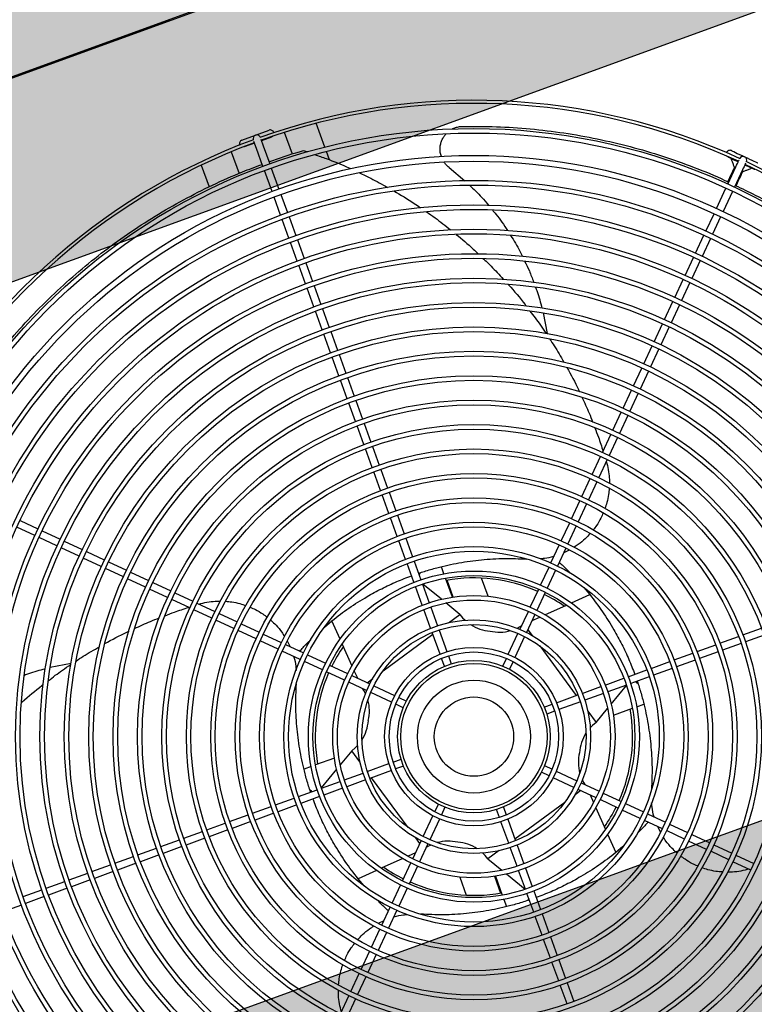
# Model space of a CAD drawing. Extents: x -20 to 178762, y 0 to 197502.
# Drawn here: x 89599 to 89600, y 97735 to 97735 of the extents above; entities that cross this region are included whole.
import ezdxf

# ---------------------------------------------------------------- set-up
doc = ezdxf.new("R2010")
doc.units = 0
doc.header["$LTSCALE"] = 1000
doc.header["$MEASUREMENT"] = 0
doc.layers.add('A-平-屋脊线.......ROOF-RIDGE', color=143, linetype='Continuous')
doc.layers.add('dx', color=252, linetype='Continuous')
pattern_1 = [(320, (-617550.07, 1447550.54), (-15.939086, -182.184669), [19.05, -209.55]), (265, (-617550.07, 1447550.54), (191.056845, 35.243421), [15.24, -167.640584]), (10.451445, (-617551.4, 1447535.36), (175.117752, -146.941247), [16.19001, -178.090245]), (316.1842, (-617499.27, 1447550.54), (-42.042328, -271.07904), [28.575, -314.325]), (6.635558, (-617502.77, 1447527.95), (247.426125, -237.404134), [24.285023, -267.13561]), (261.18415, (-617499.27, 1447550.54), (247.426125, -237.404134), [22.85997, -251.45973]), (291, (-617511.97, 1447525.14), (-102.265198, -151.614391), [19.05, -209.55]), (236, (-617511.97, 1447525.14), (184.187966, -61.802028), [15.24, -167.64]), (341.451445, (-617520.5, 1447512.5), (81.92277, -213.41642), [16.19001, -178.089938]), (307.5, (-617550.07, 1447550.54), (84.555039, -3.0886033), [0, -165.608, 0, -170.18, 0, -168.275]), (277.5, (-617550.07, 1447550.54), (100.180575, -66.8196625), [0, -97.028, 0, -161.798, 0, -64.135]), (237.5, (-617550.07, 1447607.184), (-5.728744, -135.590595), [0, -63.5, 0, -198.12, 0, -262.89]), (227.5, (-617550.07, 1447632.58), (25.426491, -148.129181), [0, -82.55, 0, -131.572, 0, -186.69])]

# ---------------------------------------------------------------- blocks, each defined once
blk = doc.blocks.new('321')
at = {"layer": 'A-平-屋脊线.......ROOF-RIDGE'}
h = blk.add_hatch(dxfattribs=at)
h.set_pattern_fill('AR-CONC', color=256, angle=-90)
h.set_pattern_definition(pattern_1)
h.paths.add_polyline_path([(-862605.67, 182444.53), (-862605.67, 182744.53), (-868105.62, 182744.53), (-868105.62, 182444.53)])
h = blk.add_hatch(dxfattribs=at)
h.set_pattern_fill('AR-CONC', color=256, angle=-90)
h.set_pattern_definition(pattern_1)
h.paths.add_polyline_path([(-862605.67, 181644.53), (-862605.67, 181944.53), (-868105.62, 181944.53), (-868105.62, 181644.53)])
for p, q in [((-863985.47, 182570.75), (-862806.47, 182570.75)), ((-863878.35, 182570.25), (-863422.45, 182570.25)), ((-863436.13, 182570.75), (-863436.13, 182570.25)), ((-862806.47, 182569.75), (-863985.47, 182569.75)), ((-863405.47, 182480.15), (-863396.01, 182480.15)), ((-863396.01, 182480.15), (-863386.47, 182480.15)), ((-863436.13, 182473.8), (-863436.13, 182458.64)), ((-863414.53, 182475.33), (-863414.53, 182460.24)), ((-863398.37, 182475.35), (-863405.47, 182475.35)), ((-863398.37, 182477.74), (-863398.37, 182477.75)), ((-863398.37, 182471.75), (-863398.37, 182476.55)), ((-863393.57, 182477.75), (-863393.57, 182477.74)), ((-863393.57, 182476.55), (-863393.57, 182471.75)), ((-863386.47, 182475.35), (-863393.57, 182475.35)), ((-863377.42, 182460.19), (-863377.42, 182475.33)), ((-863355.82, 182457.22), (-863355.82, 182473.8)), ((-863398.37, 182459.24), (-863398.37, 182471.75)), ((-863393.57, 182471.75), (-863393.57, 182459.24)), ((-863398.37, 182441.64), (-863398.37, 182456.24)), ((-863393.57, 182456.24), (-863393.57, 182441.64)), ((-863369.8, 182459.89), (-863367.61, 182458.09)), ((-863355.82, 182448.25), (-863355.82, 182454.2)), ((-863398.37, 182425.24), (-863398.37, 182437.84)), ((-863393.57, 182437.84), (-863393.57, 182425.24)), ((-863398.37, 182409.24), (-863398.37, 182422.24)), ((-863393.57, 182422.24), (-863393.57, 182409.24)), ((-863283.92, 182416.94), (-863277.13, 182405.18)), ((-863398.37, 182393.24), (-863398.37, 182406.24)), ((-863393.57, 182406.24), (-863393.57, 182393.24)), ((-863398.37, 182377.24), (-863398.37, 182390.24)), ((-863393.57, 182390.24), (-863393.57, 182377.24)), ((-863398.37, 182361.24), (-863398.37, 182374.24)), ((-863393.57, 182374.24), (-863393.57, 182361.24)), ((-863398.37, 182345.24), (-863398.37, 182358.24)), ((-863393.57, 182358.24), (-863393.57, 182345.24)), ((-863102.81, 182357.3), (-863102.81, 182357.31)), ((-863115.89, 182344.22), (-863107.05, 182353.07)), ((-863107.76, 182352.36), (-863108.18, 182352.78)), ((-863099.41, 182353.92), (-863099.42, 182353.91)), ((-863103.65, 182349.67), (-863112.5, 182340.83)), ((-863103.94, 182348.54), (-863104.36, 182348.97)), ((-863398.37, 182329.24), (-863398.37, 182342.24)), ((-863393.57, 182342.24), (-863393.57, 182329.24)), ((-863128.34, 182331.78), (-863118.01, 182342.1)), ((-863114.62, 182338.71), (-863124.94, 182328.38)), ((-863398.37, 182313.24), (-863398.37, 182326.24)), ((-863393.57, 182326.24), (-863393.57, 182313.24)), ((-863139.94, 182320.18), (-863131.03, 182329.09)), ((-863127.63, 182325.7), (-863136.54, 182316.79)), ((-863151.25, 182308.87), (-863142.06, 182318.06)), ((-863138.66, 182314.67), (-863147.85, 182305.47)), ((-863398.37, 182297.24), (-863398.37, 182310.24)), ((-863393.57, 182310.24), (-863393.57, 182297.24)), ((-863258.43, 182306.33), (-863260.6, 182292.57)), ((-863162.56, 182297.55), (-863153.37, 182306.75)), ((-863149.98, 182303.35), (-863159.17, 182294.16)), ((-863627.26, 182295.43), (-863618.07, 182286.24)), ((-863398.37, 182281.24), (-863398.37, 182294.24)), ((-863393.57, 182294.24), (-863393.57, 182281.24)), ((-863173.88, 182286.24), (-863164.68, 182295.43)), ((-863621.46, 182282.84), (-863630.66, 182292.04)), ((-863161.29, 182292.04), (-863170.48, 182282.84)), ((-863610.15, 182271.53), (-863619.34, 182280.72)), ((-863615.95, 182284.12), (-863606.75, 182274.92)), ((-863185.19, 182274.92), (-863176, 182284.12)), ((-863172.6, 182280.72), (-863181.8, 182271.53)), ((-863398.37, 182265.23), (-863398.37, 182278.24)), ((-863393.57, 182278.24), (-863393.57, 182265.23)), ((-863598.83, 182260.22), (-863608.03, 182269.41)), ((-863604.63, 182272.8), (-863595.44, 182263.61)), ((-863196.51, 182263.61), (-863187.31, 182272.8)), ((-863183.92, 182269.41), (-863193.11, 182260.22)), ((-863593.32, 182261.49), (-863584.13, 182252.3)), ((-863398.37, 182249.23), (-863398.37, 182262.23)), ((-863393.57, 182262.23), (-863393.57, 182249.23)), ((-863207.82, 182252.3), (-863198.63, 182261.49)), ((-863587.52, 182248.9), (-863596.71, 182258.1)), ((-863195.23, 182258.1), (-863204.43, 182248.9)), ((-863582, 182250.17), (-863572.81, 182240.98)), ((-863219.13, 182240.98), (-863209.94, 182250.17)), ((-863576.21, 182237.59), (-863585.4, 182246.78)), ((-863398.37, 182233.23), (-863398.37, 182246.23)), ((-863393.57, 182246.23), (-863393.57, 182233.23)), ((-863206.55, 182246.78), (-863215.74, 182237.59)), ((-863564.89, 182226.27), (-863574.08, 182235.47)), ((-863570.69, 182238.86), (-863561.5, 182229.67)), ((-863230.45, 182229.67), (-863221.25, 182238.86)), ((-863217.86, 182235.47), (-863227.05, 182226.27)), ((-863398.37, 182217.23), (-863398.37, 182230.23)), ((-863393.57, 182230.23), (-863393.57, 182217.23)), ((-863553.58, 182214.96), (-863562.77, 182224.15)), ((-863559.38, 182227.55), (-863550.18, 182218.35)), ((-863241.76, 182218.35), (-863232.57, 182227.55)), ((-863229.18, 182224.15), (-863238.37, 182214.96)), ((-863548.06, 182216.23), (-863538.87, 182207.04)), ((-863253.08, 182207.04), (-863243.88, 182216.23)), ((-863542.26, 182203.65), (-863551.46, 182212.84)), ((-863398.37, 182201.23), (-863398.37, 182214.23)), ((-863393.57, 182214.23), (-863393.57, 182201.23)), ((-863240.49, 182212.84), (-863249.68, 182203.65)), ((-863536.75, 182204.92), (-863527.55, 182195.72)), ((-863264.39, 182195.72), (-863255.2, 182204.92)), ((-863641.42, 182198.27), (-863627.68, 182196.1)), ((-863530.95, 182192.33), (-863540.14, 182201.52)), ((-863398.37, 182185.23), (-863398.37, 182198.23)), ((-863393.57, 182198.23), (-863393.57, 182185.23)), ((-863251.8, 182201.52), (-863261, 182192.33)), ((-863519.63, 182181.02), (-863528.83, 182190.21)), ((-863525.43, 182193.6), (-863516.24, 182184.41)), ((-863275.71, 182184.41), (-863266.51, 182193.6)), ((-863263.12, 182190.21), (-863272.31, 182181.02)), ((-863508.32, 182169.7), (-863517.51, 182178.89)), ((-863514.12, 182182.29), (-863504.92, 182173.1)), ((-863398.37, 182169.22), (-863398.37, 182182.23)), ((-863393.57, 182182.23), (-863393.57, 182169.22)), ((-863287.02, 182173.1), (-863277.83, 182182.29)), ((-863274.43, 182178.89), (-863283.63, 182169.7)), ((-863502.8, 182170.97), (-863493.61, 182161.78)), ((-863377.97, 182167.75), (-863377.97, 182172.66)), ((-863298.34, 182161.78), (-863289.14, 182170.97)), ((-863497, 182158.39), (-863506.2, 182167.58)), ((-863463.55, 182161.62), (-863457.51, 182163.92)), ((-863456.55, 182150.76), (-863457.51, 182163.92)), ((-863398.37, 182153.22), (-863398.37, 182166.22)), ((-863393.57, 182166.22), (-863393.57, 182153.22)), ((-863385.29, 182152.63), (-863393.37, 182166.22)), ((-863377.97, 182151.48), (-863377.97, 182164.7)), ((-863285.75, 182167.58), (-863294.94, 182158.39)), ((-863491.49, 182159.66), (-863482.29, 182150.46)), ((-863489.54, 182161.48), (-863489.1, 182157.27)), ((-863377.42, 182151.37), (-863377.42, 182163.08)), ((-863309.65, 182150.46), (-863300.46, 182159.66)), ((-863485.69, 182147.07), (-863494.88, 182156.26)), ((-863355.82, 182144.08), (-863355.82, 182156.68)), ((-863307.1, 182153.87), (-863306.8, 182153.32)), ((-863297.06, 182156.26), (-863306.26, 182147.07)), ((-863295.44, 182154.3), (-863299.45, 182153.88)), ((-863489.09, 182149.62), (-863488.54, 182149.93)), ((-863474.37, 182135.75), (-863483.57, 182144.95)), ((-863480.17, 182148.34), (-863470.98, 182139.15)), ((-863455.17, 182131.82), (-863456.3, 182147.3)), ((-863398.37, 182137.21), (-863398.37, 182150.22)), ((-863393.57, 182150.22), (-863393.57, 182137.21)), ((-863377.3, 182139.18), (-863383.35, 182149.35)), ((-863320.97, 182139.15), (-863311.77, 182148.34)), ((-863308.38, 182144.95), (-863317.57, 182135.75)), ((-863386.07, 182136.61), (-863377.3, 182139.18)), ((-863463.06, 182124.44), (-863472.25, 182133.63)), ((-863468.86, 182137.03), (-863459.66, 182127.83)), ((-863437.19, 182121.61), (-863398.37, 182133)), ((-863398.37, 182119.2), (-863398.37, 182134.21)), ((-863393.57, 182134.21), (-863393.57, 182119.2)), ((-863332.28, 182127.83), (-863323.09, 182137.03)), ((-863319.7, 182133.63), (-863328.89, 182124.44)), ((-863457.54, 182125.71), (-863448.34, 182116.51)), ((-863454.5, 182122.67), (-863454.9, 182128.11)), ((-863343.6, 182116.51), (-863334.41, 182125.71)), ((-863294.95, 182127.93), (-863292.8, 182122.29)), ((-863451.74, 182113.12), (-863460.93, 182122.32)), ((-863449.75, 182117.92), (-863445.29, 182119.23)), ((-863331.01, 182122.32), (-863340.21, 182113.12)), ((-863334.05, 182119.28), (-863328.61, 182119.68)), ((-863324.9, 182119.95), (-863309.42, 182121.08)), ((-863305.96, 182121.33), (-863292.8, 182122.29)), ((-863446.22, 182114.39), (-863435.61, 182103.78)), ((-863398.37, 182110.69), (-863398.37, 182116.2)), ((-863393.57, 182116.2), (-863393.57, 182110.69)), ((-863356.34, 182103.78), (-863345.73, 182114.39)), ((-863338.8, 182114.53), (-863337.49, 182110.07)), ((-863439, 182100.38), (-863449.61, 182111)), ((-863342.33, 182111), (-863352.94, 182100.38)), ((-863433.48, 182101.65), (-863429.59, 182097.76)), ((-863362.36, 182097.76), (-863358.46, 182101.65)), ((-863335.12, 182101.96), (-863323.73, 182063.15)), ((-863432.98, 182094.37), (-863436.88, 182098.26)), ((-863355.07, 182098.26), (-863358.96, 182094.37)), ((-863502.97, 182078.75), (-863507.89, 182078.75)), ((-863486.7, 182078.75), (-863499.93, 182078.75)), ((-863474.4, 182079.42), (-863484.58, 182073.37)), ((-863471.83, 182070.65), (-863474.4, 182079.42)), ((-863487.85, 182071.43), (-863501.44, 182063.35)), ((-863709.46, 182063.15), (-863696.46, 182063.15)), ((-863693.46, 182063.15), (-863680.46, 182063.15)), ((-863677.46, 182063.15), (-863664.46, 182063.15)), ((-863661.46, 182063.15), (-863648.46, 182063.15)), ((-863645.46, 182063.15), (-863632.46, 182063.15)), ((-863629.46, 182063.15), (-863616.46, 182063.15)), ((-863613.46, 182063.15), (-863600.46, 182063.15)), ((-863597.46, 182063.15), (-863584.46, 182063.15)), ((-863581.46, 182063.15), (-863568.46, 182063.15)), ((-863565.46, 182063.15), (-863552.45, 182063.15)), ((-863549.45, 182063.15), (-863536.45, 182063.15)), ((-863533.45, 182063.15), (-863520.45, 182063.15)), ((-863517.45, 182063.15), (-863504.45, 182063.15)), ((-863501.45, 182063.15), (-863488.44, 182063.15)), ((-863485.44, 182063.15), (-863472.44, 182063.15)), ((-863469.43, 182063.15), (-863454.42, 182063.15)), ((-863451.42, 182063.15), (-863445.92, 182063.15)), ((-863346.03, 182063.15), (-863340.52, 182063.15)), ((-863337.52, 182063.15), (-863322.51, 182063.15)), ((-863319.51, 182063.15), (-863306.5, 182063.15)), ((-863303.5, 182063.15), (-863290.5, 182063.15)), ((-863287.5, 182063.15), (-863274.5, 182063.15)), ((-863271.5, 182063.15), (-863258.49, 182063.15)), ((-863255.49, 182063.15), (-863242.49, 182063.15)), ((-863239.49, 182063.15), (-863226.49, 182063.15)), ((-863223.49, 182063.15), (-863210.49, 182063.15)), ((-863207.49, 182063.15), (-863194.49, 182063.15)), ((-863712.46, 182058.35), (-863725.46, 182058.35)), ((-863696.46, 182058.35), (-863709.46, 182058.35)), ((-863680.46, 182058.35), (-863693.46, 182058.35)), ((-863664.46, 182058.35), (-863677.46, 182058.35)), ((-863648.46, 182058.35), (-863661.46, 182058.35)), ((-863632.46, 182058.35), (-863645.46, 182058.35)), ((-863616.46, 182058.35), (-863629.46, 182058.35)), ((-863600.46, 182058.35), (-863613.46, 182058.35)), ((-863584.46, 182058.35), (-863597.46, 182058.35)), ((-863568.46, 182058.35), (-863581.46, 182058.35)), ((-863552.45, 182058.35), (-863565.46, 182058.35)), ((-863536.45, 182058.35), (-863549.45, 182058.35)), ((-863520.45, 182058.35), (-863533.45, 182058.35)), ((-863504.45, 182058.35), (-863517.45, 182058.35)), ((-863488.44, 182058.35), (-863501.45, 182058.35)), ((-863472.44, 182058.35), (-863485.44, 182058.35)), ((-863454.42, 182058.35), (-863469.43, 182058.35)), ((-863456.83, 182019.53), (-863468.22, 182058.35)), ((-863445.92, 182058.35), (-863451.42, 182058.35)), ((-863340.52, 182058.35), (-863346.03, 182058.35)), ((-863322.51, 182058.35), (-863337.52, 182058.35)), ((-863306.5, 182058.35), (-863319.51, 182058.35)), ((-863304.09, 182050.07), (-863290.5, 182058.14)), ((-863290.5, 182058.35), (-863303.5, 182058.35)), ((-863274.5, 182058.35), (-863287.5, 182058.35)), ((-863258.49, 182058.35), (-863271.5, 182058.35)), ((-863242.49, 182058.35), (-863255.49, 182058.35)), ((-863226.49, 182058.35), (-863239.49, 182058.35)), ((-863210.49, 182058.35), (-863223.49, 182058.35)), ((-863194.49, 182058.35), (-863207.49, 182058.35)), ((-863320.12, 182050.85), (-863317.54, 182042.08)), ((-863317.54, 182042.08), (-863307.37, 182048.12)), ((-863305.24, 182042.75), (-863292.02, 182042.75)), ((-863288.98, 182042.75), (-863284.06, 182042.75)), ((-863436.88, 182023.24), (-863432.98, 182027.13)), ((-863429.59, 182023.74), (-863433.48, 182019.84)), ((-863358.46, 182019.84), (-863362.36, 182023.74)), ((-863358.96, 182027.13), (-863355.07, 182023.24)), ((-863449.61, 182010.5), (-863439, 182021.11)), ((-863435.61, 182017.72), (-863446.22, 182007.11)), ((-863345.73, 182007.11), (-863356.34, 182017.72)), ((-863352.94, 182021.11), (-863342.33, 182010.5)), ((-863453.14, 182006.97), (-863454.45, 182011.43)), ((-863398.37, 182005.3), (-863398.37, 182010.81)), ((-863393.57, 182010.81), (-863393.57, 182005.3)), ((-863460.93, 181999.18), (-863451.74, 182008.38)), ((-863448.34, 182004.98), (-863457.54, 181995.79)), ((-863342.2, 182003.58), (-863346.65, 182002.27)), ((-863334.41, 181995.79), (-863343.6, 182004.98)), ((-863340.21, 182008.38), (-863331.01, 181999.18)), ((-863485.99, 182000.17), (-863499.15, 181999.21)), ((-863496.93, 181993.39), (-863499.15, 181999.21)), ((-863467.05, 182001.55), (-863482.52, 182000.42)), ((-863472.25, 181987.87), (-863463.06, 181997.06)), ((-863457.9, 182002.22), (-863463.34, 182001.82)), ((-863398.37, 181987.29), (-863398.37, 182002.3)), ((-863393.57, 182002.3), (-863393.57, 181987.29)), ((-863354.76, 181999.89), (-863393.57, 181988.5)), ((-863337.44, 181998.82), (-863337.05, 181993.39)), ((-863328.89, 181997.06), (-863319.7, 181987.87)), ((-863459.66, 181993.67), (-863468.86, 181984.47)), ((-863336.77, 181989.67), (-863335.65, 181974.2)), ((-863323.09, 181984.47), (-863332.28, 181993.67)), ((-863483.57, 181976.55), (-863474.37, 181985.74)), ((-863405.87, 181984.89), (-863414.64, 181982.32)), ((-863398.37, 181971.28), (-863398.37, 181984.29)), ((-863393.57, 181984.29), (-863393.57, 181971.28)), ((-863317.57, 181985.74), (-863308.38, 181976.55)), ((-863470.98, 181982.35), (-863480.17, 181973.15)), ((-863436.13, 181977.42), (-863436.13, 181964.81)), ((-863414.64, 181982.32), (-863408.6, 181972.14)), ((-863311.77, 181973.15), (-863320.97, 181982.35)), ((-863494.88, 181965.23), (-863485.69, 181974.43)), ((-863482.29, 181971.03), (-863491.49, 181961.84)), ((-863414.53, 181970.13), (-863414.53, 181958.42)), ((-863335.39, 181970.74), (-863334.43, 181957.58)), ((-863300.46, 181961.84), (-863309.65, 181971.03)), ((-863306.26, 181974.43), (-863297.06, 181965.23)), ((-863302.85, 181971.87), (-863303.4, 181971.57)), ((-863496.51, 181967.2), (-863492.5, 181967.62)), ((-863484.85, 181967.63), (-863485.15, 181968.18)), ((-863413.97, 181970.02), (-863413.97, 181956.8)), ((-863406.65, 181968.87), (-863398.58, 181955.28)), ((-863398.37, 181955.28), (-863398.37, 181968.28)), ((-863393.57, 181968.28), (-863393.57, 181955.28)), ((-863302.41, 181960.09), (-863302.84, 181964.22)), ((-863506.2, 181953.92), (-863497, 181963.11)), ((-863493.61, 181959.72), (-863502.8, 181950.52)), ((-863328.74, 181959.74), (-863334.43, 181957.58)), ((-863289.14, 181950.52), (-863298.34, 181959.72)), ((-863294.94, 181963.11), (-863285.75, 181953.92)), ((-863517.51, 181942.6), (-863508.32, 181951.8)), ((-863413.97, 181953.75), (-863413.97, 181948.84)), ((-863398.37, 181939.27), (-863398.37, 181952.28)), ((-863393.57, 181952.28), (-863393.57, 181939.27)), ((-863283.63, 181951.8), (-863274.43, 181942.6)), ((-863504.92, 181948.4), (-863514.12, 181939.21)), ((-863277.83, 181939.21), (-863287.02, 181948.4)), ((-863528.83, 181931.29), (-863519.63, 181940.48)), ((-863272.31, 181940.48), (-863263.12, 181931.29)), ((-863516.24, 181937.09), (-863525.43, 181927.89)), ((-863398.37, 181923.27), (-863398.37, 181936.27)), ((-863393.57, 181936.27), (-863393.57, 181923.27)), ((-863266.51, 181927.89), (-863275.71, 181937.09)), ((-863540.14, 181919.97), (-863530.95, 181929.17)), ((-863527.55, 181925.77), (-863536.75, 181916.58)), ((-863255.2, 181916.58), (-863264.39, 181925.77)), ((-863261, 181929.17), (-863251.8, 181919.97)), ((-863398.37, 181907.27), (-863398.37, 181920.27)), ((-863393.57, 181920.27), (-863393.57, 181907.27)), ((-863398.37, 181891.27), (-863398.37, 181904.27)), ((-863393.57, 181904.27), (-863393.57, 181891.27)), ((-863398.37, 181875.26), (-863398.37, 181888.27)), ((-863393.57, 181888.27), (-863393.57, 181875.26))]:
    blk.add_line(p, q, dxfattribs=at)
for points in [[(-862605.67, 182444.53), (-862605.67, 182744.53), (-868105.62, 182744.53), (-868105.62, 182444.53)], [(-862605.67, 181644.53), (-862605.67, 181944.53), (-868105.62, 181944.53), (-868105.62, 181644.53)]]:
    blk.add_lwpolyline(points, close=True, dxfattribs=at)
at = {"layer": 'A-平-屋脊线.......ROOF-RIDGE', "flags": 128}
for points in [[(-863405.47, 182475.35), (-863406.39, 182475.53), (-863406.57, 182475.61)], [(-863385.38, 182475.61), (-863385.55, 182475.53), (-863386.47, 182475.35)], [(-863106.13, 182364.03), (-863106, 182363.9), (-863105.62, 182363.52), (-863105, 182362.9), (-863104.17, 182362.07), (-863103.16, 182361.05), (-863102, 182359.9), (-863100.74, 182358.64), (-863099.44, 182357.33)], [(-863109.52, 182360.63), (-863110.04, 182361.41), (-863110.11, 182361.59)], [(-863104.5, 182355.61), (-863105.36, 182356.47), (-863106.53, 182357.64), (-863107.55, 182358.66), (-863108.39, 182359.5), (-863109.01, 182360.12), (-863109.39, 182360.5), (-863109.52, 182360.63)], [(-863099.44, 182357.33), (-863098.12, 182356.02), (-863096.86, 182354.75), (-863095.69, 182353.59), (-863094.67, 182352.57), (-863093.83, 182351.73), (-863093.21, 182351.11), (-863092.82, 182350.72), (-863092.69, 182350.59)], [(-863115.31, 182345.65), (-863114.68, 182346.29), (-863113.06, 182347.9), (-863111.63, 182349.33), (-863110.43, 182350.54), (-863109.46, 182351.51), (-863108.75, 182352.21), (-863108.32, 182352.64), (-863108.18, 182352.78)], [(-863107.05, 182353.07), (-863106.22, 182353.89), (-863105.43, 182354.69), (-863104.69, 182355.42), (-863104.05, 182356.07), (-863103.65, 182356.46)], [(-863100.26, 182353.07), (-863100.65, 182352.67), (-863101.3, 182352.03), (-863102.03, 182351.3), (-863102.83, 182350.5), (-863103.65, 182349.67)], [(-863096.09, 182347.2), (-863096.22, 182347.33), (-863096.6, 182347.71), (-863097.22, 182348.32), (-863098.05, 182349.16), (-863099.06, 182350.17), (-863100.22, 182351.33), (-863101.11, 182352.22)], [(-863111.13, 182341.35), (-863110.43, 182342.04), (-863108.82, 182343.66), (-863107.39, 182345.09), (-863106.18, 182346.3), (-863105.22, 182347.26), (-863104.51, 182347.97), (-863104.08, 182348.4), (-863103.94, 182348.54)], [(-863393.57, 182172.8), (-863393.22, 182172.99), (-863392.32, 182173.63)], [(-863377.3, 182139.18), (-863376.33, 182136.43), (-863375.4, 182134.43)], [(-863453.1, 182111.63), (-863453.4, 182113.82), (-863453.64, 182115.02)], [(-863345.09, 182117.87), (-863342.9, 182118.17), (-863341.7, 182118.42)], [(-863474.4, 182079.42), (-863471.66, 182080.39), (-863469.65, 182081.32)], [(-863508.02, 182063.15), (-863508.21, 182063.5), (-863508.86, 182064.4)], [(-863283.92, 182058.35), (-863283.74, 182058), (-863283.09, 182057.1)], [(-863317.54, 182042.08), (-863320.29, 182041.11), (-863322.29, 182040.18)], [(-863338.85, 182009.87), (-863338.55, 182007.68), (-863338.3, 182006.47)], [(-863446.86, 182003.62), (-863449.04, 182003.32), (-863450.25, 182003.08)], [(-863414.64, 181982.32), (-863415.62, 181985.07), (-863416.55, 181987.07)], [(-863398.37, 181948.7), (-863398.72, 181948.51), (-863399.62, 181947.86)]]:
    blk.add_lwpolyline(points, dxfattribs=at)
at = {"layer": 'A-平-屋脊线.......ROOF-RIDGE'}
for radius in [398.5, 395.5, 380.9, 377.1, 364.5, 361.5, 348.5, 345.5, 332.5, 329.5, 316.5, 313.5, 300.5, 297.5, 284.5, 281.5, 268.5, 265.5, 252.5, 249.5, 236.5, 233.5, 220.5, 217.5, 204.5, 201.5, 188.5, 185.5, 172.5, 169.5, 156.5, 153.5, 140.5, 137.5, 124.5, 121.5, 108.5, 105.5, 92.5, 89.5, 76.5, 73.5, 58.5, 55.5, 50, 48, 37, 26]:
    blk.add_circle((-863395.97, 182060.75), radius, dxfattribs=at)
for centre, radius, start, end in [((-863405.47, 182477.75), 2.4, 90, 184.0537), ((-863395.97, 182477.75), 2.4, 90, 180), ((-863395.97, 182477.75), 2.4, 360, 90), ((-863386.47, 182477.75), 2.4, 355.9463, 90), ((-863395.97, 182060.75), 417, 90.30026, 134.69974), ((-863395.97, 182060.75), 415, 90.33135, 134.66865), ((-863395.97, 182060.75), 417, 45.30026, 89.69974), ((-863395.97, 182060.75), 415, 45.33135, 89.66865), ((-863107.83, 182362.33), 2.4, 45, 139.0537), ((-863101.11, 182355.61), 2.4, 45, 135), ((-863101.11, 182355.61), 2.4, 315, 45), ((-863395.97, 182060.75), 415, 0.33135, 44.66865), ((-863395.97, 182060.75), 417, 0.30026, 44.69974), ((-863395.97, 182060.75), 104, 46.32233, 80.06088), ((-863395.97, 182060.75), 104, 125.36958, 133.67767), ((-863395.97, 182060.75), 104, 136.32233, 170.03323), ((-863395.97, 182060.75), 104, 35.36958, 43.67767), ((-863351.51, 182146.75), 26.88, 217.04679, 246.06434), ((-863347.64, 182144.63), 26.88, 236.64357, 265.66111), ((-863479.86, 182109.09), 26.88, 326.64357, 355.66111), ((-863481.97, 182105.21), 26.88, 307.04679, 336.06434), ((-863395.97, 182060.75), 417, 180.30026, 224.69974), ((-863395.97, 182060.75), 415, 180.33135, 224.66865), ((-863395.97, 182060.75), 104, 316.32233, 350.03323), ((-863309.97, 182016.29), 26.88, 127.04679, 156.06434), ((-863312.09, 182012.41), 26.88, 146.64357, 175.66111), ((-863444.31, 181976.87), 26.88, 56.64357, 85.66111), ((-863395.97, 182060.75), 104, 215.36958, 223.67767), ((-863440.44, 181974.75), 26.88, 37.04679, 66.06434), ((-863395.97, 182060.75), 104, 226.32233, 260.06088), ((-863395.97, 182060.75), 104, 305.36958, 313.67767)]:
    blk.add_arc(centre, radius, start, end, dxfattribs=at)
for points, knots in [([(-863676.99, 182345.16), (-863673.56, 182348.55), (-863664.92, 182357.09), (-863650.2, 182369.74), (-863633.02, 182383.18), (-863615.14, 182395.6), (-863596.6, 182407.01), (-863577.46, 182417.4), (-863557.82, 182426.72), (-863537.8, 182434.94), (-863517.47, 182442.04), (-863496.84, 182448.03), (-863475.94, 182452.86), (-863454.8, 182456.58), (-863433.54, 182459.12), (-863414.71, 182460.51), (-863402.99, 182460.57), (-863398.37, 182460.6)], [0, 0, 0, 0, 0.045595, 0.114927, 0.184154, 0.253166, 0.322851, 0.392734, 0.462724, 0.532723, 0.602625, 0.672324, 0.742585, 0.813024, 0.88356, 0.954104, 1, 1, 1, 1]), ([(-863393.57, 182460.67), (-863392.7, 182460.69), (-863384.76, 182460.83), (-863376.84, 182460.33), (-863369.8, 182459.89)], [0, 0, 0, 0, 0.109741, 1, 1, 1, 1]), ([(-863363.74, 182454.91), (-863361.67, 182453.23), (-863355.5, 182448.22), (-863349.21, 182442.57), (-863345.15, 182438.45), (-863344.83, 182438.12)], [0, 0, 0, 0, 0.3171444, 0.945414, 1, 1, 1, 1]), ([(-863286.21, 182425.35), (-863286.21, 182425.8), (-863286.21, 182427.11), (-863285.72, 182429.23), (-863284.81, 182431.62), (-863283.49, 182433.82), (-863281.82, 182435.75), (-863280.08, 182437.23), (-863278.83, 182437.91), (-863278.32, 182438.18)], [0, 0, 0, 0, 0.086516, 0.248439, 0.410353, 0.571066, 0.73177, 0.890962, 1, 1, 1, 1]), ([(-863273.4, 182439.8), (-863273.2, 182439.84), (-863272.18, 182440.05), (-863270.29, 182440), (-863268.15, 182439.73), (-863266.88, 182439.33), (-863266.41, 182439.18)], [0, 0, 0, 0, 0.08579, 0.438819, 0.791858, 1, 1, 1, 1]), ([(-863266.41, 182439.18), (-863259.45, 182436.67), (-863245.51, 182431.64), (-863225.17, 182422.62), (-863205.32, 182412.58), (-863186.08, 182401.46), (-863167.54, 182389.34), (-863149.75, 182376.27), (-863132.85, 182362.18), (-863121.24, 182351.78), (-863115.53, 182345.87), (-863114.9, 182345.21)], [0, 0, 0, 0, 0.122811, 0.246011, 0.36941, 0.492809, 0.616011, 0.738822, 0.861586, 0.984725, 1, 1, 1, 1]), ([(-863340.33, 182433.56), (-863338.4, 182431.65), (-863333.5, 182426.79), (-863328.99, 182421.53), (-863326.25, 182418.34)], [0, 0, 0, 0, 0.394147, 1, 1, 1, 1]), ([(-863283.92, 182416.94), (-863284.35, 182417.68), (-863285.16, 182419.07), (-863285.59, 182420.61), (-863285.79, 182421.34)], [0, 0, 0, 0, 0.532121, 1, 1, 1, 1]), ([(-863323.2, 182414.84), (-863319.85, 182410.8), (-863315.45, 182405.49), (-863311.48, 182399.82), (-863310.52, 182398.46)], [0, 0, 0, 0, 0.75956, 1, 1, 1, 1]), ([(-863275.26, 182401.37), (-863273.59, 182398.03), (-863270.89, 182392.63), (-863268.89, 182386.96), (-863268.13, 182384.8)], [0, 0, 0, 0, 0.619608, 1, 1, 1, 1]), ([(-863307.81, 182394.64), (-863306.47, 182392.78), (-863302.59, 182387.43), (-863299.14, 182381.76), (-863296.89, 182378.06)], [0, 0, 0, 0, 0.3469029, 1, 1, 1, 1]), ([(-863266.72, 182380.99), (-863266.3, 182379.87), (-863264.31, 182374.62), (-863262.99, 182369.16), (-863261.96, 182364.86)], [0, 0, 0, 0, 0.2128, 1, 1, 1, 1]), ([(-863294.46, 182374.07), (-863291.98, 182369.84), (-863288.75, 182364.34), (-863285.96, 182358.59), (-863285.31, 182357.26)], [0, 0, 0, 0, 0.769632, 1, 1, 1, 1]), ([(-863261.19, 182361.24), (-863260.34, 182357.36), (-863259.22, 182352.22), (-863258.76, 182347), (-863258.65, 182345.72)], [0, 0, 0, 0, 0.755656, 1, 1, 1, 1]), ([(-863108.18, 182359.29), (-863108.18, 182358.54), (-863108.18, 182356.91), (-863108.18, 182354.81), (-863108.18, 182353.14), (-863108.18, 182352.9), (-863108.18, 182352.78)], [0, 0, 0, 0, 0.221429, 0.484687, 0.742796, 1, 1, 1, 1]), ([(-863283.37, 182353.32), (-863282.26, 182351.12), (-863279.4, 182345.47), (-863277.01, 182339.6), (-863275.56, 182336.03)], [0, 0, 0, 0, 0.391463, 1, 1, 1, 1]), ([(-863097.43, 182348.54), (-863098.18, 182348.54), (-863099.81, 182348.54), (-863101.91, 182348.54), (-863103.58, 182348.54), (-863103.82, 182348.54), (-863103.94, 182348.54)], [0, 0, 0, 0, 0.221428, 0.484686, 0.742796, 1, 1, 1, 1]), ([(-863258.31, 182342.24), (-863258.03, 182339.89), (-863257.44, 182334.96), (-863257.48, 182330.01), (-863257.5, 182327.42)], [0, 0, 0, 0, 0.477875, 1, 1, 1, 1]), ([(-863111.56, 182341.77), (-863108.17, 182338.34), (-863099.63, 182329.7), (-863086.98, 182314.97), (-863073.54, 182297.8), (-863061.12, 182279.91), (-863049.71, 182261.38), (-863039.32, 182242.23), (-863030.01, 182222.6), (-863021.78, 182202.57), (-863014.68, 182182.24), (-863008.7, 182161.61), (-863003.86, 182140.71), (-863000.14, 182119.58), (-862997.61, 182098.32), (-862996.21, 182079.48), (-862996.15, 182067.77), (-862996.12, 182063.15)], [0, 0, 0, 0, 0.045596, 0.114927, 0.184154, 0.253166, 0.322851, 0.392734, 0.462724, 0.532723, 0.602625, 0.672324, 0.742585, 0.813024, 0.883561, 0.954104, 1, 1, 1, 1]), ([(-863273.77, 182331.84), (-863273.68, 182331.64), (-863271.4, 182326.29), (-863269.3, 182320.5), (-863267.59, 182314.84), (-863267.5, 182314.54)], [0, 0, 0, 0, 0.035658, 0.948985, 1, 1, 1, 1]), ([(-863257.45, 182323.92), (-863257.43, 182322.86), (-863257.31, 182318.03), (-863257.81, 182313.22), (-863258.2, 182309.47)], [0, 0, 0, 0, 0.2197392, 1, 1, 1, 1]), ([(-863266.24, 182310.38), (-863265.07, 182306.72), (-863263.23, 182301.01), (-863261.87, 182295.17), (-863261.38, 182293.06)], [0, 0, 0, 0, 0.639782, 1, 1, 1, 1]), ([(-863260.36, 182288.85), (-863259.9, 182287.04), (-863258.45, 182281.27), (-863257.46, 182275.4), (-863256.78, 182271.37)], [0, 0, 0, 0, 0.312753, 1, 1, 1, 1]), ([(-863256.02, 182267.28), (-863255.17, 182261.89), (-863254.24, 182256), (-863253.8, 182250.08), (-863253.76, 182249.58)], [0, 0, 0, 0, 0.915377, 1, 1, 1, 1]), ([(-863253.45, 182245.57), (-863253.09, 182241.8), (-863252.54, 182235.92), (-863252.47, 182230.04), (-863252.44, 182227.92)], [0, 0, 0, 0, 0.640425, 1, 1, 1, 1]), ([(-863252.36, 182223.86), (-863252.29, 182221.72), (-863252.11, 182216.27), (-863252.38, 182210.85), (-863252.55, 182207.57)], [0, 0, 0, 0, 0.393697, 1, 1, 1, 1]), ([(-863602.51, 182200.7), (-863597.12, 182201.55), (-863591.2, 182202.49), (-863585.25, 182202.93), (-863584.72, 182202.97)], [0, 0, 0, 0, 0.911543, 1, 1, 1, 1]), ([(-863580.86, 182203.27), (-863577.07, 182203.62), (-863571.21, 182204.18), (-863565.35, 182204.25), (-863563.28, 182204.27)], [0, 0, 0, 0, 0.646875, 1, 1, 1, 1]), ([(-863559.19, 182204.36), (-863557.01, 182204.43), (-863551.53, 182204.61), (-863546.08, 182204.34), (-863542.79, 182204.17)], [0, 0, 0, 0, 0.397491, 1, 1, 1, 1]), ([(-863535.9, 182203.94), (-863534.05, 182203.76), (-863530.34, 182203.41), (-863525.62, 182202.34), (-863522.85, 182201.32), (-863521.8, 182200.93)], [0, 0, 0, 0, 0.381639, 0.764628, 1, 1, 1, 1]), ([(-863659.1, 182199.27), (-863658.05, 182199.3), (-863653.26, 182199.41), (-863648.49, 182198.91), (-863644.75, 182198.52)], [0, 0, 0, 0, 0.218071, 1, 1, 1, 1]), ([(-863624.15, 182196.35), (-863622.32, 182196.81), (-863616.5, 182198.28), (-863610.58, 182199.27), (-863606.52, 182199.95)], [0, 0, 0, 0, 0.314414, 1, 1, 1, 1]), ([(-863518.64, 182199.67), (-863517.4, 182199.1), (-863514.5, 182197.78), (-863510.62, 182195.36), (-863508.16, 182193.37), (-863507.07, 182192.5)], [0, 0, 0, 0, 0.2981674, 0.6917912, 1, 1, 1, 1]), ([(-863252.78, 182200.67), (-863252.96, 182198.82), (-863253.32, 182195.12), (-863254.37, 182190.43), (-863255.38, 182187.7), (-863255.75, 182186.69)], [0, 0, 0, 0, 0.384963, 0.771283, 1, 1, 1, 1]), ([(-863645.66, 182190.46), (-863641.98, 182191.64), (-863636.2, 182193.5), (-863630.28, 182194.88), (-863628.12, 182195.38)], [0, 0, 0, 0, 0.6349602, 1, 1, 1, 1]), ([(-863504.91, 182190.57), (-863503.97, 182189.69), (-863501.67, 182187.53), (-863498.88, 182184.13), (-863497.24, 182181.51), (-863496.58, 182180.47)], [0, 0, 0, 0, 0.291223, 0.716725, 1, 1, 1, 1]), ([(-863667.03, 182182.97), (-863666.84, 182183.05), (-863661.5, 182185.33), (-863655.68, 182187.44), (-863649.97, 182189.16), (-863649.62, 182189.26)], [0, 0, 0, 0, 0.033451, 0.941445, 1, 1, 1, 1]), ([(-863257.04, 182183.43), (-863257.62, 182182.18), (-863258.94, 182179.28), (-863261.34, 182175.42), (-863263.31, 182172.99), (-863264.16, 182171.93)], [0, 0, 0, 0, 0.301231, 0.697337, 1, 1, 1, 1]), ([(-863495.04, 182177.85), (-863494.32, 182176.46), (-863492.67, 182173.31), (-863491.07, 182168.9), (-863490.43, 182165.86), (-863490.19, 182164.75)], [0, 0, 0, 0, 0.33618, 0.758954, 1, 1, 1, 1]), ([(-863457.51, 182163.92), (-863453.08, 182165.34), (-863444.19, 182168.19), (-863435.07, 182170), (-863430.5, 182170.91)], [0, 0, 0, 0, 0.499452, 1, 1, 1, 1]), ([(-863430.5, 182170.91), (-863426.9, 182171.49), (-863419.7, 182172.65), (-863408.97, 182173.62), (-863401.85, 182173.75), (-863398.37, 182173.81)], [0, 0, 0, 0, 0.338307, 0.676731, 1, 1, 1, 1]), ([(-863393.57, 182173.73), (-863392.2, 182173.71), (-863388.02, 182173.64), (-863378.91, 182172.96), (-863366.29, 182171.34), (-863351.63, 182168.17), (-863337.42, 182163.97), (-863328.3, 182160.2), (-863323.9, 182158.38)], [0, 0, 0, 0, 0.057469, 0.175491, 0.382687, 0.589881, 0.802205, 1, 1, 1, 1]), ([(-863266.24, 182169.59), (-863267.09, 182168.69), (-863269.22, 182166.42), (-863272.58, 182163.66), (-863275.2, 182162.02), (-863276.24, 182161.37)], [0, 0, 0, 0, 0.284667, 0.71494, 1, 1, 1, 1]), ([(-863278.91, 182159.8), (-863280.29, 182159.08), (-863283.43, 182157.44), (-863287.79, 182155.86), (-863290.79, 182155.22), (-863291.86, 182155)], [0, 0, 0, 0, 0.3366045, 0.7643059, 1, 1, 1, 1]), ([(-863484.16, 182152.33), (-863483.2, 182152.87), (-863480.17, 182154.59), (-863476.98, 182155.97), (-863474.8, 182156.92)], [0, 0, 0, 0, 0.31551, 1, 1, 1, 1]), ([(-863306.24, 182153.87), (-863306.37, 182153.87), (-863308.53, 182153.9), (-863311.62, 182154.4), (-863314.51, 182155.19), (-863315.41, 182155.44)], [0, 0, 0, 0, 0.040071, 0.701854, 1, 1, 1, 1]), ([(-863489.1, 182150.48), (-863489.1, 182150.35), (-863489.13, 182148.19), (-863489.63, 182145.11), (-863490.41, 182142.23), (-863490.65, 182141.35)], [0, 0, 0, 0, 0.040216, 0.704357, 1, 1, 1, 1]), ([(-863304.39, 182148.94), (-863303.85, 182147.98), (-863302.19, 182145.03), (-863300.84, 182141.94), (-863299.94, 182139.86)], [0, 0, 0, 0, 0.3254, 1, 1, 1, 1]), ([(-863508.95, 182063.15), (-863508.93, 182064.52), (-863508.87, 182068.71), (-863508.18, 182077.82), (-863506.56, 182090.43), (-863503.39, 182105.09), (-863499.2, 182119.28), (-863495.44, 182128.39), (-863493.62, 182132.78)], [0, 0, 0, 0, 0.057509, 0.175614, 0.382956, 0.590297, 0.80277, 1, 1, 1, 1]), ([(-863292.8, 182122.29), (-863291.38, 182117.85), (-863288.53, 182108.97), (-863286.72, 182099.84), (-863285.81, 182095.28)], [0, 0, 0, 0, 0.499453, 1, 1, 1, 1]), ([(-863285.81, 182095.28), (-863285.23, 182091.68), (-863284.07, 182084.48), (-863283.11, 182073.74), (-863282.97, 182066.63), (-863282.91, 182063.15)], [0, 0, 0, 0, 0.338308, 0.676732, 1, 1, 1, 1]), ([(-863680.39, 181779.73), (-863683.78, 181783.16), (-863692.32, 181791.8), (-863704.97, 181806.52), (-863718.41, 181823.7), (-863730.83, 181841.59), (-863742.24, 181860.12), (-863752.62, 181879.27), (-863761.94, 181898.9), (-863770.16, 181918.93), (-863777.27, 181939.26), (-863783.25, 181959.89), (-863788.08, 181980.78), (-863791.8, 182001.92), (-863794.34, 182023.18), (-863795.73, 182042.01), (-863795.8, 182053.73), (-863795.83, 182058.35)], [0, 0, 0, 0, 0.045595, 0.114927, 0.184154, 0.253166, 0.322851, 0.392734, 0.462724, 0.532723, 0.602625, 0.672324, 0.742585, 0.813024, 0.88356, 0.954104, 1, 1, 1, 1]), ([(-863506.14, 182026.22), (-863506.72, 182029.82), (-863507.88, 182037.02), (-863508.84, 182047.75), (-863508.97, 182054.87), (-863509.04, 182058.35)], [0, 0, 0, 0, 0.338307, 0.676732, 1, 1, 1, 1]), ([(-863282.99, 182058.35), (-863283.01, 182056.98), (-863283.08, 182052.79), (-863283.76, 182043.68), (-863285.39, 182031.06), (-863288.56, 182016.41), (-863292.74, 182002.22), (-863296.5, 181993.13), (-863298.31, 181988.75)], [0, 0, 0, 0, 0.057536, 0.175698, 0.383139, 0.590578, 0.803152, 1, 1, 1, 1]), ([(-863499.15, 181999.21), (-863500.57, 182003.65), (-863503.41, 182012.53), (-863505.23, 182021.65), (-863506.14, 182026.22)], [0, 0, 0, 0, 0.499452, 1, 1, 1, 1]), ([(-863487.56, 181972.56), (-863488.1, 181973.52), (-863489.79, 181976.52), (-863491.16, 181979.67), (-863492.09, 181981.82)], [0, 0, 0, 0, 0.319104, 1, 1, 1, 1]), ([(-863302.85, 181971.02), (-863302.85, 181971.14), (-863302.82, 181973.3), (-863302.32, 181976.37), (-863301.54, 181979.23), (-863301.3, 181980.11)], [0, 0, 0, 0, 0.04041, 0.707796, 1, 1, 1, 1]), ([(-863513.06, 181961.69), (-863511.67, 181962.41), (-863508.53, 181964.05), (-863504.12, 181965.65), (-863501.07, 181966.3), (-863499.97, 181966.53)], [0, 0, 0, 0, 0.335075, 0.758, 1, 1, 1, 1]), ([(-863485.7, 181967.63), (-863485.58, 181967.62), (-863483.42, 181967.59), (-863480.41, 181967.11), (-863477.6, 181966.35), (-863476.79, 181966.12)], [0, 0, 0, 0, 0.041199, 0.721619, 1, 1, 1, 1]), ([(-863307.78, 181969.16), (-863308.74, 181968.62), (-863311.65, 181966.98), (-863314.71, 181965.65), (-863316.76, 181964.76)], [0, 0, 0, 0, 0.329211, 1, 1, 1, 1]), ([(-863525.72, 181951.89), (-863524.87, 181952.8), (-863522.73, 181955.07), (-863519.38, 181957.82), (-863516.79, 181959.45), (-863515.77, 181960.09)], [0, 0, 0, 0, 0.287619, 0.7197, 1, 1, 1, 1]), ([(-863398.37, 181947.77), (-863399.74, 181947.79), (-863403.93, 181947.86), (-863413.04, 181948.54), (-863425.66, 181950.16), (-863440.32, 181953.33), (-863454.65, 181957.57), (-863463.9, 181961.39), (-863468.43, 181963.27)], [0, 0, 0, 0, 0.0571453, 0.1745035, 0.3805342, 0.5865631, 0.7976923, 1, 1, 1, 1]), ([(-863334.43, 181957.58), (-863338.87, 181956.15), (-863347.76, 181953.31), (-863356.88, 181951.49), (-863361.44, 181950.59)], [0, 0, 0, 0, 0.499452, 1, 1, 1, 1]), ([(-863296.92, 181943.68), (-863297.64, 181945.06), (-863299.28, 181948.2), (-863300.87, 181952.58), (-863301.51, 181955.59), (-863301.73, 181956.67)], [0, 0, 0, 0, 0.33615, 0.762292, 1, 1, 1, 1]), ([(-863534.89, 181938.08), (-863534.32, 181939.33), (-863533, 181942.22), (-863530.61, 181946.06), (-863528.65, 181948.49), (-863527.81, 181949.54)], [0, 0, 0, 0, 0.300806, 0.698559, 1, 1, 1, 1]), ([(-863361.44, 181950.59), (-863365.04, 181950.01), (-863372.24, 181948.84), (-863382.98, 181947.88), (-863390.1, 181947.75), (-863393.57, 181947.69)], [0, 0, 0, 0, 0.338307, 0.676731, 1, 1, 1, 1]), ([(-863287.14, 181931.03), (-863288.04, 181931.87), (-863290.31, 181934), (-863293.08, 181937.38), (-863294.73, 181940.01), (-863295.39, 181941.07)], [0, 0, 0, 0, 0.281902, 0.710566, 1, 1, 1, 1]), ([(-863539.17, 181920.83), (-863538.99, 181922.67), (-863538.63, 181926.38), (-863537.56, 181931.12), (-863536.53, 181933.9), (-863536.14, 181934.96)], [0, 0, 0, 0, 0.380586, 0.762519, 1, 1, 1, 1]), ([(-863273.31, 181921.83), (-863274.55, 181922.4), (-863277.44, 181923.72), (-863281.33, 181926.14), (-863283.8, 181928.13), (-863284.89, 181929.01)], [0, 0, 0, 0, 0.297602, 0.690821, 1, 1, 1, 1]), ([(-863256.05, 181917.55), (-863257.9, 181917.73), (-863261.6, 181918.09), (-863266.32, 181919.15), (-863269.08, 181920.17), (-863270.12, 181920.56)], [0, 0, 0, 0, 0.382501, 0.766354, 1, 1, 1, 1]), ([(-863114.95, 181776.33), (-863118.38, 181772.95), (-863127.02, 181764.41), (-863141.75, 181751.75), (-863158.92, 181738.32), (-863176.81, 181725.89), (-863195.34, 181714.49), (-863214.49, 181704.1), (-863234.12, 181694.78), (-863254.15, 181686.56), (-863274.48, 181679.45), (-863295.11, 181673.47), (-863316.01, 181668.64), (-863337.14, 181664.92), (-863358.4, 181662.38), (-863377.24, 181660.99), (-863388.95, 181660.92), (-863393.57, 181660.9)], [0, 0, 0, 0, 0.045595, 0.114927, 0.184154, 0.253166, 0.322851, 0.392734, 0.462724, 0.532723, 0.602625, 0.672324, 0.742585, 0.813024, 0.88356, 0.954104, 1, 1, 1, 1])]:
    blk.add_open_spline(points, degree=3, knots=knots, dxfattribs=at)

msp = doc.modelspace()

# ---------------------------------------------------------------- block references
at = {"layer": 'dx', "ltscale": 0.2, "xscale": 0.001, "yscale": 0.001, "zscale": 0.001, "rotation": 19.96713362476958}
msp.add_blockref('321', (90472.99457, 97858.43199), dxfattribs=at)

doc.saveas('drawing.dxf')
